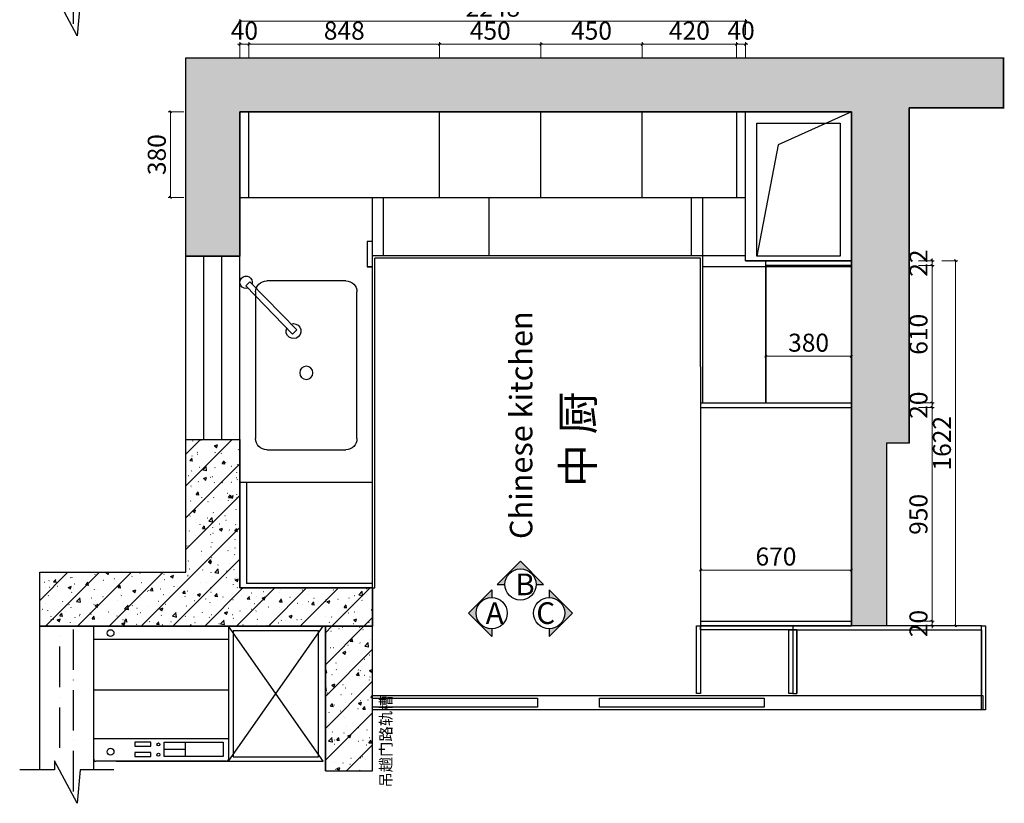
# Model space of a CAD drawing. Units: millimetres. Extents: x 2118185 to 2130707, y -948490 to -941347.
# Drawn here: x 2118185 to 2122562, y -948490 to -945009 of the extents above; entities that cross this region are included whole.
import ezdxf
from ezdxf.enums import TextEntityAlignment as Align
from ezdxf.lldxf.tags import DXFTag

# ---------------------------------------------------------------- set-up
doc = ezdxf.new("R2010")
doc.units = ezdxf.units.MM
doc.header["$LTSCALE"] = 3
doc.header["$PDMODE"] = 35
doc.header["$PDSIZE"] = -7
doc.linetypes.add('ACAD_ISO10W100', pattern=[18, 12, -3, 0, -3])
for name, color, linetype in [('FF-FURN', 51, 'Continuous'), ('FF-TEXT', 50, 'Continuous'), ('FF-TEXT_E', 50, 'Continuous'), ('ZB_厨柜', 7, 'Continuous'), ('图层100', 7, 'Continuous'), ('图框', 7, 'Continuous'), ('实线', 7, 'Continuous')]:
    doc.layers.add(name, color=color, linetype=linetype)
doc.styles.add('CCD-HB', font='hbsmall.shx')
doc.styles.add('STO', font='txt')
doc.styles.add('ZB_宋体', font='txt', dxfattribs={"height": 80})
doc.styles.add('宋体', font='txt', dxfattribs={"height": 50})
doc.styles.add('帝森标注0.5', font='txt', dxfattribs={"width": 0.5})
doc.styles.add('黑体', font='simhei.ttf', dxfattribs={"width": 0.8})
tags = doc.linetypes.add('1', pattern=[30, 12, -18]).pattern_tags.tags
tags[6:7] = [DXFTag(74, 4), DXFTag(75, 0), DXFTag(340, '0'), DXFTag(46, 1.0), DXFTag(50, 0.0), DXFTag(44, 0.0), DXFTag(45, 0.0)]
tags[4:5] = [DXFTag(74, 4), DXFTag(75, 0), DXFTag(340, '0'), DXFTag(46, 1.0), DXFTag(50, 0.0), DXFTag(44, 0.0), DXFTag(45, 0.0)]
doc.dimstyles.new('帝森标注', dxfattribs={"dimscale": 20, "dimtxt": 4, "dimasz": 0.5, "dimexe": 0.5, "dimexo": 1, "dimgap": 0.5, "dimtad": 1, "dimdec": 0, "dimdsep": 46, "dimtxsty": '帝森标注0.5', "dimblk": 'OBLIQUE', "dimcen": 2.5, "dimdle": 0.2, "dimclrd": 3, "dimclre": 3, "dimclrt": 1, "dimadec": 0, "dimazin": 0, "dimtfac": 1, "dimtdec": 0, "dimtix": 1, "dimtmove": 1, "dimatfit": 2, "dimldrblk": 'CCD_Leader_Arrow', "dimfxl": 3, "dimfxlon": 1, "dimlwd": 5, "dimlwe": 5, "dimarcsym": 0})
pattern_1 = [(45, (57966.71, -16834.28), (-70.710678, 70.710678), []), (50, (57966.71, -16834.28), (143.4520365, -12.550427), [15, -165]), (355, (57966.71, -16834.28), (-27.750267, 150.438427), [12, -132]), (100.4514, (57978.66, -16835.32), (115.701876, 137.887908), [12.748038, -140.228422]), (46.1842, (57966.7, -16794.28), (213.44821, -33.103803), [22.5, -247.5]), (96.6356, (57984.5, -16797.04), (186.932541, 194.823574), [19.122058, -210.3426]), (351.1842, (57966.7, -16794.28), (186.93239, 194.82372), [18, -198]), (21, (57986.71, -16804.28), (119.3814104, -80.523778), [15, -165]), (326, (57986.71, -16804.28), (48.663066, 145.030009), [12, -132]), (71.4514, (57996.66, -16810.99), (168.044526, 64.506099), [12.748038, -140.228422]), (37.5, (57966.71, -16834.28), (2.4319711, 66.5787708), [1, -130.4, 1, -134, 1, -132.5]), (7.5, (57966.71, -16834.28), (52.6139075, 78.8823424), [1, -76.4, 1, -127.4, 1, -50.5]), (327.5, (57922.11, -16834.28), (106.7644872, -4.5109743), [1, -50, 1, -156, 1, -207]), (317.5, (57902.11, -16834.28), (116.637234, 20.0209965), [1, -65, 1, -103.6, 1, -147])]

# ---------------------------------------------------------------- blocks, each defined once
blk = doc.blocks.new('洗衣机')
for p, q in [((0, -589.8), (0, 0)), ((0, 0), (600, 0)), ((600, 0), (600, -589.8)), ((590, -599.8), (10, -599.8))]:
    blk.add_line(p, q)
at = {"color": 8}
for p, q in [((0, -57.1), (600, -57.1)), ((37, -57.1), (109.3, -57.1)), ((600, -283.4), (0, -283.4)), ((600, -499.8), (0, -499.8)), ((254.8, -515.1), (182.9, -515.1)), ((182.9, -515.1), (182.9, -532.6)), ((254.8, -532.6), (254.8, -515.1)), ((313.2, -579.3), (313.2, -515.1)), ((313.2, -515.1), (575.5, -515.1)), ((406.3, -515.1), (406.3, -579.3)), ((575.5, -515.1), (575.5, -579.3)), ((182.9, -532.6), (254.8, -532.6)), ((254.8, -561.1), (182.9, -561.1)), ((182.9, -561.1), (182.9, -578.6)), ((254.8, -578.6), (254.8, -561.1)), ((406.3, -547.2), (313.2, -547.2)), ((182.9, -578.6), (254.8, -578.6)), ((575.5, -579.3), (313.2, -579.3))]:
    blk.add_line(p, q, dxfattribs=at)
for centre, radius in [((75.1, -30.4), 15.2), ((287.8, -524.9), 6.66), ((75.1, -557.2), 15.2), ((287.8, -570.5), 6.66)]:
    blk.add_circle(centre, radius, dxfattribs=at)
for centre, start, end in [((10, -589.8), 180, 270), ((590, -589.8), 270, 0)]:
    blk.add_arc(centre, 10, start, end)
at = {"style": '黑体', "text_generation_flag": 4, "width": 0.8, "flags": 9}
for tag in ['XSIZE', 'YSIZE']:
    blk.add_attdef(tag, (600, 0), '', height=0.5, rotation=180, dxfattribs=at)
blk = doc.blocks.new('水盆')
at = {"linetype": 'ByBlock'}
for p, q in [((-379.1, 450.2), (272.6, 450.2)), ((-428.2, 49.1), (-428.2, 401.1)), ((321.7, 401.1), (321.7, 49.1)), ((272.6, 0), (-379.1, 0))]:
    blk.add_line(p, q, dxfattribs=at)
blk.add_lwpolyline([(-424.5, 475.5), (-406.3, 493.8), (-192, 285.8), (-210.1, 267.5)], close=True)
at = {"color": 8, "linetype": 'ByBlock'}
blk.add_circle((-19.9, 225.1), 29.4, dxfattribs=at)
blk.add_arc((-422, 492.8), 27.4, 341.136, 285.0555)
at = {"linetype": 'ByBlock'}
for centre, radius, start, end in [((-379.1, 401.1), 49.1, 90, 180), ((272.6, 401.1), 49.1, 0, 90.001), ((-204.9, 281.9), 33.2, 159.924, 114.2338), ((-379.1, 49.1), 49.1, 180, 270), ((272.6, 49.1), 49.1, 270, 0)]:
    blk.add_arc(centre, radius, start, end, dxfattribs=at)
blk = doc.blocks.new('_Oblique')
at = {"color": 0, "linetype": 'ByBlock', "lineweight": -2}
blk.add_line((-0.5, -0.5), (0.5, 0.5), dxfattribs=at)
blk = doc.blocks.new('*D289')
at = {"color": 3, "lineweight": 5, "transparency": 16777216}
for p, q in [((2119164, -945118.2), (2119154, -945118.2)), ((2119164, -945178.2), (2119164, -945108.2)), ((2119164, -945118.2), (2119204, -945118.2)), ((2119204, -945178.2), (2119204, -945108.2)), ((2119204, -945118.2), (2119214, -945118.2))]:
    blk.add_line(p, q, dxfattribs=at)
at = {"layer": 'Defpoints', "color": 0, "transparency": 16777216}
for p in [(2119204, -945118.2), (2119164, -945798.5), (2119204, -945798.5)]:
    blk.add_point(p, dxfattribs=at)
at = {"color": 3, "lineweight": 5, "transparency": 16777216, "xscale": 10, "yscale": 10, "zscale": 10}
blk.add_blockref('_Oblique', (2119164, -945118.2), dxfattribs=at)
at = {"color": 3, "lineweight": 5, "transparency": 16777216, "xscale": 10, "yscale": 10, "zscale": 10, "rotation": 180}
blk.add_blockref('_Oblique', (2119204, -945118.2), dxfattribs=at)
at = {"color": 1, "transparency": 16777216, "insert": (2119184, -945068.2), "char_height": 80, "attachment_point": 5, "style": '帝森标注0.5'}
blk.add_mtext('40', dxfattribs=at)
blk = doc.blocks.new('CCD_Leader_Arrow')
at = {"color": 2, "linetype": 'ByBlock'}
blk.add_line((0, 0), (-1, 0), dxfattribs=at)
for points in [[(-0.86, 0.67), (-0.6, 0.85), (-0.24, 0), (0, 0)], [(-0.86, -0.67), (-0.6, -0.85), (-0.24, 0), (0, 0)]]:
    blk.add_solid(points, dxfattribs=at)
blk = doc.blocks.new('*D290')
at = {"color": 3, "lineweight": 5, "transparency": 16777216}
for p, q in [((2119200, -945118.2), (2120056, -945118.2)), ((2119204, -945178.2), (2119204, -945108.2)), ((2120052, -945178.2), (2120052, -945108.2))]:
    blk.add_line(p, q, dxfattribs=at)
at = {"layer": 'Defpoints', "color": 0, "transparency": 16777216}
for p in [(2120052, -945118.2), (2120052, -945418.5), (2119204, -945798.5)]:
    blk.add_point(p, dxfattribs=at)
at = {"color": 3, "lineweight": 5, "transparency": 16777216, "xscale": 10, "yscale": 10, "zscale": 10, "rotation": 180}
blk.add_blockref('_Oblique', (2119204, -945118.2), dxfattribs=at)
at = {"color": 3, "lineweight": 5, "transparency": 16777216, "xscale": 10, "yscale": 10, "zscale": 10}
blk.add_blockref('_Oblique', (2120052, -945118.2), dxfattribs=at)
at = {"color": 1, "transparency": 16777216, "insert": (2119628, -945068.2), "char_height": 80, "attachment_point": 5, "style": '帝森标注0.5'}
blk.add_mtext('848', dxfattribs=at)
blk = doc.blocks.new('*D291')
at = {"color": 3, "lineweight": 5, "transparency": 16777216}
for p, q in [((2120048, -945118.2), (2120506, -945118.2)), ((2120052, -945178.2), (2120052, -945108.2)), ((2120502, -945178.2), (2120502, -945108.2))]:
    blk.add_line(p, q, dxfattribs=at)
at = {"layer": 'Defpoints', "color": 0, "transparency": 16777216}
for p in [(2120502, -945118.2), (2120052, -945418.5), (2120502, -945418.5)]:
    blk.add_point(p, dxfattribs=at)
at = {"color": 3, "lineweight": 5, "transparency": 16777216, "xscale": 10, "yscale": 10, "zscale": 10, "rotation": 180}
blk.add_blockref('_Oblique', (2120052, -945118.2), dxfattribs=at)
at = {"color": 3, "lineweight": 5, "transparency": 16777216, "xscale": 10, "yscale": 10, "zscale": 10}
blk.add_blockref('_Oblique', (2120502, -945118.2), dxfattribs=at)
at = {"color": 1, "transparency": 16777216, "insert": (2120277, -945068.2), "char_height": 80, "attachment_point": 5, "style": '帝森标注0.5'}
blk.add_mtext('450', dxfattribs=at)
blk = doc.blocks.new('*D292')
at = {"color": 3, "lineweight": 5, "transparency": 16777216}
for p, q in [((2120498, -945118.2), (2120956, -945118.2)), ((2120502, -945178.2), (2120502, -945108.2)), ((2120952, -945178.2), (2120952, -945108.2))]:
    blk.add_line(p, q, dxfattribs=at)
at = {"layer": 'Defpoints', "color": 0, "transparency": 16777216}
for p in [(2120952, -945118.2), (2120502, -945418.5), (2120952, -945418.5)]:
    blk.add_point(p, dxfattribs=at)
at = {"color": 3, "lineweight": 5, "transparency": 16777216, "xscale": 10, "yscale": 10, "zscale": 10, "rotation": 180}
blk.add_blockref('_Oblique', (2120502, -945118.2), dxfattribs=at)
at = {"color": 3, "lineweight": 5, "transparency": 16777216, "xscale": 10, "yscale": 10, "zscale": 10}
blk.add_blockref('_Oblique', (2120952, -945118.2), dxfattribs=at)
at = {"color": 1, "transparency": 16777216, "insert": (2120727, -945068.2), "char_height": 80, "attachment_point": 5, "style": '帝森标注0.5'}
blk.add_mtext('450', dxfattribs=at)
blk = doc.blocks.new('*D293')
at = {"color": 3, "lineweight": 5, "transparency": 16777216}
for p, q in [((2120948, -945118.2), (2121376, -945118.2)), ((2120952, -945178.2), (2120952, -945108.2)), ((2121372, -945178.2), (2121372, -945108.2))]:
    blk.add_line(p, q, dxfattribs=at)
at = {"layer": 'Defpoints', "color": 0, "transparency": 16777216}
for p in [(2121372, -945118.2), (2120952, -945418.5), (2121372, -945418.5)]:
    blk.add_point(p, dxfattribs=at)
at = {"color": 3, "lineweight": 5, "transparency": 16777216, "xscale": 10, "yscale": 10, "zscale": 10, "rotation": 180}
blk.add_blockref('_Oblique', (2120952, -945118.2), dxfattribs=at)
at = {"color": 3, "lineweight": 5, "transparency": 16777216, "xscale": 10, "yscale": 10, "zscale": 10}
blk.add_blockref('_Oblique', (2121372, -945118.2), dxfattribs=at)
at = {"color": 1, "transparency": 16777216, "insert": (2121162, -945068.2), "char_height": 80, "attachment_point": 5, "style": '帝森标注0.5'}
blk.add_mtext('420', dxfattribs=at)
blk = doc.blocks.new('*D294')
at = {"color": 3, "lineweight": 5, "transparency": 16777216}
for p, q in [((2121372, -945118.2), (2121362, -945118.2)), ((2121372, -945178.2), (2121372, -945108.2)), ((2121372, -945118.2), (2121412, -945118.2)), ((2121412, -945178.2), (2121412, -945108.2)), ((2121412, -945118.2), (2121422, -945118.2))]:
    blk.add_line(p, q, dxfattribs=at)
at = {"layer": 'Defpoints', "color": 0, "transparency": 16777216}
for p in [(2121412, -945118.2), (2121372, -945418.5), (2121412, -945418.5)]:
    blk.add_point(p, dxfattribs=at)
at = {"color": 3, "lineweight": 5, "transparency": 16777216, "xscale": 10, "yscale": 10, "zscale": 10}
blk.add_blockref('_Oblique', (2121372, -945118.2), dxfattribs=at)
at = {"color": 3, "lineweight": 5, "transparency": 16777216, "xscale": 10, "yscale": 10, "zscale": 10, "rotation": 180}
blk.add_blockref('_Oblique', (2121412, -945118.2), dxfattribs=at)
at = {"color": 1, "transparency": 16777216, "insert": (2121392, -945068.2), "char_height": 80, "attachment_point": 5, "style": '帝森标注0.5'}
blk.add_mtext('40', dxfattribs=at)
blk = doc.blocks.new('*D295')
at = {"color": 3, "lineweight": 5, "transparency": 16777216}
for p, q in [((2121416, -945016), (2119160, -945016)), ((2119164, -945076), (2119164, -945006)), ((2121412, -945076), (2121412, -945006))]:
    blk.add_line(p, q, dxfattribs=at)
at = {"layer": 'Defpoints', "color": 0, "transparency": 16777216}
for p in [(2119164, -945016), (2119164, -945418.5), (2121412, -945418.5)]:
    blk.add_point(p, dxfattribs=at)
at = {"color": 3, "lineweight": 5, "transparency": 16777216, "xscale": 10, "yscale": 10, "zscale": 10, "rotation": 180}
blk.add_blockref('_Oblique', (2119164, -945016), dxfattribs=at)
at = {"color": 3, "lineweight": 5, "transparency": 16777216, "xscale": 10, "yscale": 10, "zscale": 10}
blk.add_blockref('_Oblique', (2121412, -945016), dxfattribs=at)
at = {"color": 1, "transparency": 16777216, "insert": (2120288, -944966), "char_height": 80, "attachment_point": 5, "style": '帝森标注0.5'}
blk.add_mtext('2248', dxfattribs=at)
blk = doc.blocks.new('*D296')
at = {"color": 3, "lineweight": 5, "transparency": 16777216}
for p, q in [((2118914.9, -945418.5), (2118844.9, -945418.5)), ((2118854.9, -945414.5), (2118854.9, -945802.5)), ((2118914.9, -945798.5), (2118844.9, -945798.5))]:
    blk.add_line(p, q, dxfattribs=at)
at = {"layer": 'Defpoints', "color": 0, "transparency": 16777216}
for p in [(2119204, -945418.5), (2118854.9, -945798.5), (2119204, -945798.5)]:
    blk.add_point(p, dxfattribs=at)
at = {"color": 3, "lineweight": 5, "transparency": 16777216, "xscale": 10, "yscale": 10, "zscale": 10}
for p, rotation in [((2118854.9, -945418.5), 90), ((2118854.9, -945798.5), 270)]:
    blk.add_blockref('_Oblique', p, dxfattribs=dict(at, rotation=rotation))
at = {"color": 1, "transparency": 16777216, "insert": (2118804.9, -945608.5), "char_height": 80, "attachment_point": 5, "rotation": 90, "style": '帝森标注0.5'}
blk.add_mtext('380', dxfattribs=at)
blk = doc.blocks.new('*D297')
at = {"color": 3, "lineweight": 5, "transparency": 16777216}
for p, q in [((2121498, -946504.2), (2121886, -946504.2)), ((2121502, -946504.2), (2121502, -946494.2)), ((2121882, -946504.2), (2121882, -946494.2))]:
    blk.add_line(p, q, dxfattribs=at)
at = {"layer": 'Defpoints', "color": 0, "transparency": 16777216}
for p in [(2121502, -946504.2), (2121882, -946504.2), (2121882, -946504.2)]:
    blk.add_point(p, dxfattribs=at)
at = {"color": 3, "lineweight": 5, "transparency": 16777216, "xscale": 10, "yscale": 10, "zscale": 10, "rotation": 180}
blk.add_blockref('_Oblique', (2121502, -946504.2), dxfattribs=at)
at = {"color": 3, "lineweight": 5, "transparency": 16777216, "xscale": 10, "yscale": 10, "zscale": 10}
blk.add_blockref('_Oblique', (2121882, -946504.2), dxfattribs=at)
at = {"color": 1, "transparency": 16777216, "insert": (2121692, -946454.2), "char_height": 80, "attachment_point": 5, "style": '帝森标注0.5'}
blk.add_mtext('380', dxfattribs=at)
blk = doc.blocks.new('*D298')
at = {"color": 3, "lineweight": 5, "transparency": 16777216}
for p, q in [((2122180.7, -946079.5), (2122250.7, -946079.5)), ((2122240.7, -946079.5), (2122240.7, -946069.5)), ((2122240.7, -946079.5), (2122240.7, -946101.5)), ((2122180.7, -946101.5), (2122250.7, -946101.5)), ((2122240.7, -946101.5), (2122240.7, -946111.5))]:
    blk.add_line(p, q, dxfattribs=at)
at = {"layer": 'Defpoints', "color": 0, "transparency": 16777216}
for p in [(2121882, -946079.5), (2121882, -946101.5), (2122240.7, -946101.5)]:
    blk.add_point(p, dxfattribs=at)
at = {"color": 3, "lineweight": 5, "transparency": 16777216, "xscale": 10, "yscale": 10, "zscale": 10}
for p, rotation in [((2122240.7, -946079.5), 270), ((2122240.7, -946101.5), 90)]:
    blk.add_blockref('_Oblique', p, dxfattribs=dict(at, rotation=rotation))
at = {"color": 1, "transparency": 16777216, "insert": (2122190.7, -946090.5), "char_height": 80, "attachment_point": 5, "rotation": 90, "style": '帝森标注0.5'}
blk.add_mtext('22', dxfattribs=at)
blk = doc.blocks.new('*D299')
at = {"color": 3, "lineweight": 5, "transparency": 16777216}
for p, q in [((2122180.7, -946101.5), (2122250.7, -946101.5)), ((2122240.7, -946097.5), (2122240.7, -946715.5)), ((2122180.7, -946711.5), (2122250.7, -946711.5))]:
    blk.add_line(p, q, dxfattribs=at)
at = {"layer": 'Defpoints', "color": 0, "transparency": 16777216}
for p in [(2121882, -946101.5), (2121882, -946711.5), (2122240.7, -946711.5)]:
    blk.add_point(p, dxfattribs=at)
at = {"color": 3, "lineweight": 5, "transparency": 16777216, "xscale": 10, "yscale": 10, "zscale": 10}
for p, rotation in [((2122240.7, -946101.5), 90), ((2122240.7, -946711.5), 270)]:
    blk.add_blockref('_Oblique', p, dxfattribs=dict(at, rotation=rotation))
at = {"color": 1, "transparency": 16777216, "insert": (2122190.7, -946406.5), "char_height": 80, "attachment_point": 5, "rotation": 90, "style": '帝森标注0.5'}
blk.add_mtext('610', dxfattribs=at)
blk = doc.blocks.new('*D300')
at = {"color": 3, "lineweight": 5, "transparency": 16777216}
for p, q in [((2122240.7, -946711.5), (2122240.7, -946701.5)), ((2122180.7, -946711.5), (2122250.7, -946711.5)), ((2122180.7, -946731.5), (2122250.7, -946731.5)), ((2122240.7, -946711.5), (2122240.7, -946731.5)), ((2122240.7, -946731.5), (2122240.7, -946741.5))]:
    blk.add_line(p, q, dxfattribs=at)
at = {"layer": 'Defpoints', "color": 0, "transparency": 16777216}
for p in [(2121882, -946711.5), (2121882, -946731.5), (2122240.7, -946731.5)]:
    blk.add_point(p, dxfattribs=at)
at = {"color": 3, "lineweight": 5, "transparency": 16777216, "xscale": 10, "yscale": 10, "zscale": 10}
for p, rotation in [((2122240.7, -946711.5), 270), ((2122240.7, -946731.5), 90)]:
    blk.add_blockref('_Oblique', p, dxfattribs=dict(at, rotation=rotation))
at = {"color": 1, "transparency": 16777216, "insert": (2122190.7, -946721.5), "char_height": 80, "attachment_point": 5, "rotation": 90, "style": '帝森标注0.5'}
blk.add_mtext('20', dxfattribs=at)
blk = doc.blocks.new('*D301')
at = {"color": 3, "lineweight": 5, "transparency": 16777216}
for p, q in [((2122180.7, -946731.5), (2122250.7, -946731.5)), ((2122240.7, -946727.5), (2122240.7, -947685.5)), ((2122180.7, -947681.5), (2122250.7, -947681.5))]:
    blk.add_line(p, q, dxfattribs=at)
at = {"layer": 'Defpoints', "color": 0, "transparency": 16777216}
for p in [(2121882, -946731.5), (2121882, -947681.5), (2122240.7, -947681.5)]:
    blk.add_point(p, dxfattribs=at)
at = {"color": 3, "lineweight": 5, "transparency": 16777216, "xscale": 10, "yscale": 10, "zscale": 10}
for p, rotation in [((2122240.7, -946731.5), 90), ((2122240.7, -947681.5), 270)]:
    blk.add_blockref('_Oblique', p, dxfattribs=dict(at, rotation=rotation))
at = {"color": 1, "transparency": 16777216, "insert": (2122190.7, -947206.5), "char_height": 80, "attachment_point": 5, "rotation": 90, "style": '帝森标注0.5'}
blk.add_mtext('950', dxfattribs=at)
blk = doc.blocks.new('*D302')
at = {"color": 3, "lineweight": 5, "transparency": 16777216}
for p, q in [((2122180.7, -947681.5), (2122250.7, -947681.5)), ((2122180.7, -947701.5), (2122250.7, -947701.5)), ((2122240.7, -947681.5), (2122240.7, -947671.5)), ((2122240.7, -947681.5), (2122240.7, -947701.5)), ((2122240.7, -947701.5), (2122240.7, -947711.5))]:
    blk.add_line(p, q, dxfattribs=at)
at = {"layer": 'Defpoints', "color": 0, "transparency": 16777216}
for p in [(2121882, -947681.5), (2121882, -947701.5), (2122240.7, -947701.5)]:
    blk.add_point(p, dxfattribs=at)
at = {"color": 3, "lineweight": 5, "transparency": 16777216, "xscale": 10, "yscale": 10, "zscale": 10}
for p, rotation in [((2122240.7, -947681.5), 270), ((2122240.7, -947701.5), 90)]:
    blk.add_blockref('_Oblique', p, dxfattribs=dict(at, rotation=rotation))
at = {"color": 1, "transparency": 16777216, "insert": (2122190.7, -947691.5), "char_height": 80, "attachment_point": 5, "rotation": 90, "style": '帝森标注0.5'}
blk.add_mtext('20', dxfattribs=at)
blk = doc.blocks.new('*D303')
at = {"color": 3, "lineweight": 5, "transparency": 16777216}
for p, q in [((2122285, -946079.5), (2122355, -946079.5)), ((2122345, -946075.5), (2122345, -947705.5)), ((2122285, -947701.5), (2122355, -947701.5))]:
    blk.add_line(p, q, dxfattribs=at)
at = {"layer": 'Defpoints', "color": 0, "transparency": 16777216}
for p in [(2121882, -946079.5), (2121882, -947701.5), (2122345, -947701.5)]:
    blk.add_point(p, dxfattribs=at)
at = {"color": 3, "lineweight": 5, "transparency": 16777216, "xscale": 10, "yscale": 10, "zscale": 10}
for p, rotation in [((2122345, -946079.5), 90), ((2122345, -947701.5), 270)]:
    blk.add_blockref('_Oblique', p, dxfattribs=dict(at, rotation=rotation))
at = {"color": 1, "transparency": 16777216, "insert": (2122295, -946890.5), "char_height": 80, "attachment_point": 5, "rotation": 90, "style": '帝森标注0.5'}
blk.add_mtext('1622', dxfattribs=at)
blk = doc.blocks.new('*D288')
at = {"color": 3, "lineweight": 5, "transparency": 16777216}
for p, q in [((2121212, -947514.1), (2121212, -947444.1)), ((2121882, -947514.1), (2121882, -947444.1)), ((2121208, -947454.1), (2121886, -947454.1))]:
    blk.add_line(p, q, dxfattribs=at)
at = {"layer": 'Defpoints', "color": 0, "transparency": 16777216}
for p in [(2121882, -947454.1), (2121212, -947681.5), (2121882, -947681.5)]:
    blk.add_point(p, dxfattribs=at)
at = {"color": 3, "lineweight": 5, "transparency": 16777216, "xscale": 10, "yscale": 10, "zscale": 10, "rotation": 180}
blk.add_blockref('_Oblique', (2121212, -947454.1), dxfattribs=at)
at = {"color": 3, "lineweight": 5, "transparency": 16777216, "xscale": 10, "yscale": 10, "zscale": 10}
blk.add_blockref('_Oblique', (2121882, -947454.1), dxfattribs=at)
at = {"color": 1, "transparency": 16777216, "insert": (2121547, -947404.1), "char_height": 80, "attachment_point": 5, "style": '帝森标注0.5'}
blk.add_mtext('670', dxfattribs=at)

msp = doc.modelspace()

# ---------------------------------------------------------------- hatches: boundary and pattern name
h = msp.add_hatch()
h.set_pattern_fill('钢筋混凝土', color=8, scale=20, pattern_type=2)
h.set_pattern_definition(pattern_1)
h.paths.add_polyline_path([(2118274, -947463.5), (2118924, -947463.5), (2118924, -946874.5), (2119164, -946874.5), (2119164, -947533.5), (2119744, -947533.5), (2119754, -947533.5), (2119754, -947703.5), (2119544, -947703.5), (2118274, -947703.5)])
h = msp.add_hatch()
h.set_pattern_fill('钢筋混凝土', color=8, scale=20, pattern_type=2)
h.set_pattern_definition(pattern_1)
h.paths.add_polyline_path([(2119754, -947703.5), (2119544, -947703.5), (2119544, -948346), (2119754, -948346)])
at = {"layer": '图层100'}
h = msp.add_hatch(dxfattribs=at)
h.set_pattern_fill('钢筋混凝土', color=8, scale=15, pattern_type=2)
h.set_pattern_definition([(45, (46072.47, -17983.83), (-53.0330086, 53.0330086), []), (50, (46072.47, -17983.83), (107.5890274, -9.4128202), [11.25, -123.75]), (355, (46072.47, -17983.83), (-20.8127, 112.82882), [9, -99]), (100.4514, (46081.44, -17984.61), (86.7764073, 103.4159313), [9.5610285, -105.171317]), (46.1842, (46072.47, -17953.83), (160.086157, -24.827852), [16.875, -185.625]), (96.6356, (46085.81, -17955.9), (140.199406, 146.117681), [14.341543, -157.75695]), (351.1842, (46072.47, -17953.83), (140.199292, 146.11779), [13.5, -148.5]), (21, (46087.47, -17961.33), (89.5360578, -60.3928336), [11.25, -123.75]), (326, (46087.47, -17961.33), (36.4973, 108.772507), [9, -99]), (71.4514, (46094.93, -17966.36), (126.0333943, 48.3795745), [9.5610285, -105.171317]), (37.5, (46072.473, -17983.828), (1.8239783, 49.9340781), [0.75, -97.8, 0.75, -100.5, 0.75, -99.375]), (7.5, (46072.47, -17983.83), (39.4604306, 59.1617568), [0.75, -57.3, 0.75, -95.55, 0.75, -37.875]), (327.5, (46039.023, -17983.828), (80.0733654, -3.38323076), [0.75, -37.5, 0.75, -117, 0.75, -155.25]), (317.5, (46024.02, -17983.83), (87.4779254, 15.0157473), [0.75, -48.75, 0.75, -77.7, 0.75, -110.25])])
h.paths.add_polyline_path([(2118924, -945178.5), (2122559, -945178.5), (2122559, -945400.5), (2122139, -945400.5), (2122139, -946889.5), (2122039, -946889.5), (2122039, -947701.5), (2121882, -947701.5), (2121882, -946551.5), (2121882, -946079.5), (2121882, -945418.5), (2119164, -945418.5), (2119164, -946059.5), (2118924, -946059.5)])
at = {"layer": '图框'}
for points in [[(2120411, -947414.5), (2120514.2, -947517.7), (2120480.4, -947517.7, 1), (2120341.6, -947517.7), (2120307.8, -947517.7)], [(2120180.1, -947645.1), (2120283.3, -947748.3), (2120283.3, -947714.5, -1), (2120283.3, -947575.7), (2120283.3, -947541.9)], [(2120641.9, -947645.1), (2120538.7, -947748.3), (2120538.7, -947714.5, 1), (2120538.7, -947575.7), (2120538.7, -947541.9)]]:
    msp.add_hatch(color=8, dxfattribs=at).paths.add_polyline_path(points)

# ---------------------------------------------------------------- linework, layer by layer
for p, q in [((2119164, -946059.5), (2119164, -945418.5)), ((2118924, -946059.5), (2119164, -946059.5))]:
    msp.add_line(p, q)
at = {"color": 10}
for p, q in [((2119204, -945798.5), (2119204, -945418.5)), ((2120052, -945798.5), (2120052, -945418.5)), ((2120502, -945798.5), (2120502, -945418.5)), ((2120952, -945798.5), (2120952, -945418.5)), ((2121372, -945418.5), (2121372, -945798.5)), ((2119164, -945798.5), (2121412, -945798.5)), ((2121212, -946068.5), (2119764, -946068.5)), ((2121212, -946551.5), (2121212, -946068.5)), ((2121412, -946079.5), (2121882, -946079.5)), ((2121502, -946079.5), (2121882, -946079.5)), ((2121502, -946711.5), (2121502, -946079.5)), ((2121882, -946079.5), (2121882, -946551.5)), ((2121212, -946551.5), (2121212, -947701.5)), ((2121882, -947701.5), (2121882, -946551.5)), ((2121212, -946711.5), (2121882, -946711.5)), ((2121212, -946731.5), (2121882, -946731.5)), ((2121212, -947681.5), (2121882, -947681.5))]:
    msp.add_line(p, q, dxfattribs=at)
at = {"color": 8, "linetype": '1'}
for p, q in [((2121556.4, -945564.5), (2121462, -946059.5)), ((2119754, -947533.5), (2119754, -945798.5)), ((2119802, -946058.5), (2119802, -945798.5)), ((2120272, -946058.5), (2120272, -945798.5)), ((2121172, -946058.5), (2121172, -945798.5)), ((2121222, -946711.5), (2121222, -945798.5)), ((2121412, -946058.5), (2119754, -946058.5)), ((2121882, -946106.5), (2121222, -946106.5)), ((2119164, -947063.5), (2119754, -947063.5)), ((2119194, -947063.5), (2119194, -947513.5)), ((2119754, -947513.5), (2119194, -947513.5))]:
    msp.add_line(p, q, dxfattribs=at)
at = {"color": 8}
for p, q in [((2118924, -946874.5), (2118924, -946059.5)), ((2119164, -946874.5), (2119164, -946059.5)), ((2118924, -947463.5), (2118924, -946874.5)), ((2118924, -946874.5), (2119164, -946874.5)), ((2119164, -947533.5), (2119164, -946874.5)), ((2118274, -947463.5), (2118924, -947463.5)), ((2119754, -947533.5), (2119164, -947533.5)), ((2119744, -947533.5), (2119164, -947533.5)), ((2121212, -947701.5), (2121882, -947701.5)), ((2121882, -947701.5), (2121212, -947701.5)), ((2121212, -947701.5), (2121882, -947701.5))]:
    msp.add_line(p, q, dxfattribs=at)
at = {"color": 4}
for p, q in [((2119004, -946874.5), (2119004, -946059.5)), ((2119084, -946874.5), (2119084, -946059.5))]:
    msp.add_line(p, q, dxfattribs=at)
at = {"color": 1}
for p, q in [((2119764, -947533.5), (2119764, -946068.5)), ((2119754, -947533.5), (2119764, -947533.5)), ((2121212, -947701.5), (2121882, -947701.5)), ((2121882, -947701.5), (2121212, -947701.5)), ((2121212, -947701.5), (2121882, -947701.5))]:
    msp.add_line(p, q, dxfattribs=at)
at = {"color": 55}
msp.add_line((2119754, -946107.5), (2119729.8, -946107.5), dxfattribs=at)
at = {"color": 8, "linetype": '1'}
msp.add_lwpolyline([(2119754, -946107.5), (2119754, -945994.9), (2119729.8, -945994.9), (2119729.8, -946107.5)], close=True, dxfattribs=at)
at = {"color": 1}
msp.add_lwpolyline([(2121882, -946101.5), (2121502, -946101.5), (2121502, -946711.5), (2121882, -946711.5)], close=True, dxfattribs=at)
at = {"color": 8}
for points in [[(2119754, -947703.5), (2119544, -947703.5), (2119544, -948346), (2119754, -948346)], [(2121194, -948001.5), (2121194, -947701.5), (2121212, -947701.5), (2121212, -948001.5)], [(2121212, -947719.5), (2121212, -947701.5), (2121622, -947701.5), (2121622, -947719.5)], [(2121622, -947701.5), (2121622, -947719.5), (2122461, -947719.5), (2122461, -947701.5)], [(2122479, -947701.5), (2122479, -948075.5), (2122461, -948075.5), (2122461, -947701.5)], [(2121604, -948001.5), (2121604, -947719.5), (2121622, -947719.5), (2121622, -948001.5)], [(2121622, -947719.5), (2121622, -948001.5), (2121640, -948001.5), (2121640, -947719.5)], [(2121640, -948001.5), (2121640, -947719.5), (2121640, -947719.5), (2121640, -948001.5)], [(2122461, -948006.5), (2122461, -947719.5), (2122461, -947719.5), (2122461, -948006.5)], [(2119754, -948063.5), (2119754, -948023.5), (2120486.5, -948023.5), (2120486.5, -948063.5)], [(2120762.7, -948063.5), (2120762.7, -948023.5), (2121495.2, -948023.5), (2121495.2, -948063.5)]]:
    msp.add_lwpolyline(points, close=True, dxfattribs=at)
at = {"color": 8, "linetype": 'ByBlock'}
msp.add_lwpolyline([(2119754, -948075.5), (2119754, -948011.5), (2122467, -948011.5), (2122467, -948075.5)], close=True, dxfattribs=at)
at = {"layer": '图层100', "color": 8, "linetype": 'ACAD_ISO10W100', "ltscale": 5}
for p, q in [((2118424, -945027.8), (2118424, -944293.9)), ((2118364, -948244.1), (2118364, -947703.5)), ((2118424, -948437.4), (2118424, -947703.5))]:
    msp.add_line(p, q, dxfattribs=at)
at = {"layer": '图层100', "color": 8}
for p, q in [((2118924, -946059.5), (2118924, -945178.5)), ((2118924, -945178.5), (2122562, -945178.5)), ((2118274, -947703.5), (2118274, -947463.5)), ((2119754, -948346), (2119754, -947533.5)), ((2118274, -948340.7), (2118274, -947703.5)), ((2118274, -947703.5), (2119754, -947703.5)), ((2118514, -948340.7), (2118514, -947703.5)), ((2119544, -948346), (2119544, -947703.5)), ((2119754, -947703.5), (2119544, -947703.5)), ((2119544, -947703.5), (2119544, -948346)), ((2119754, -948346), (2119754, -947703.5)), ((2118614.1, -948303.3), (2119534, -948303.3)), ((2119544, -948346), (2119754, -948346))]:
    msp.add_line(p, q, dxfattribs=at)
at = {"layer": '图层100'}
for p, q in [((2122559, -945400.5), (2122559, -945178.5)), ((2119164, -945418.5), (2121882, -945418.5)), ((2121882, -945418.5), (2121882, -947701.5)), ((2122139, -945400.5), (2122562, -945400.5)), ((2122139, -946889.5), (2122139, -945400.5)), ((2122139, -946889.5), (2122039, -946889.5)), ((2122039, -946889.5), (2122039, -947701.5)), ((2122139, -946889.5), (2122039, -946889.5))]:
    msp.add_line(p, q, dxfattribs=at)
at = {"layer": '图层100', "color": 8, "linetype": '1'}
for p, q in [((2121882, -945418.5), (2121556.4, -945564.5)), ((2119534, -948303.3), (2119114, -947703.5)), ((2119114, -948303.3), (2119534, -947703.5))]:
    msp.add_line(p, q, dxfattribs=at)
at = {"layer": '图层100', "color": 8}
for points in [[(2118603.3, -944931.1), (2118454.4, -944931.1), (2118440.3, -945080.3), (2118339.8, -944891.3), (2118339.8, -944931.1), (2118185.1, -944931.1)], [(2121882, -946781.5), (2121882, -946781.5), (2121882, -946758.5), (2121882, -946551.5), (2121882, -946079.5), (2121882, -945418.5), (2119164, -945418.5), (2119164, -946059.5), (2118924, -946059.5), (2118924, -945178.5), (2122559, -945178.5), (2122559, -945400.5), (2122139, -945400.5), (2122139, -946889.5), (2122039, -946889.5)], [(2118603.3, -948340.7), (2118454.4, -948340.7), (2118440.3, -948489.9), (2118339.8, -948300.9), (2118339.8, -948340.7), (2118185.1, -948340.7)]]:
    msp.add_lwpolyline(points, dxfattribs=at)
for points in [[(2118924, -945178.5), (2122559, -945178.5), (2122559, -945400.5), (2122139, -945400.5), (2122139, -946889.5), (2122039, -946889.5), (2122039, -947701.5), (2121882, -947701.5), (2121882, -946551.5), (2121882, -946079.5), (2121882, -945418.5), (2119164, -945418.5), (2119164, -946059.5), (2118924, -946059.5)], [(2121412, -945418.5), (2121882, -945418.5), (2121882, -946079.5), (2121412, -946079.5)], [(2121462, -945468.5), (2121832, -945468.5), (2121832, -946059.5), (2121462, -946059.5)], [(2118274, -947463.5), (2118924, -947463.5), (2118924, -946874.5), (2119164, -946874.5), (2119164, -947533.5), (2119744, -947533.5), (2119754, -947533.5), (2119754, -947703.5), (2119544, -947703.5), (2118274, -947703.5)]]:
    msp.add_lwpolyline(points, close=True, dxfattribs=at)
at = {"layer": '图层100', "color": 8, "linetype": '1'}
msp.add_lwpolyline([(2119134, -947723.5), (2119134, -948283.3), (2119514, -948283.3), (2119514, -947723.5)], close=True, dxfattribs=at)
at = {"layer": '图框', "color": 4}
for points in [[(2120480.4, -947517.7), (2120514.2, -947517.7), (2120411, -947414.5), (2120307.8, -947517.7), (2120341.6, -947517.7)], [(2120283.3, -947714.5), (2120283.3, -947748.3), (2120180.1, -947645.1), (2120283.3, -947541.9), (2120283.3, -947575.7)], [(2120538.7, -947714.5), (2120538.7, -947748.3), (2120641.9, -947645.1), (2120538.7, -947541.9), (2120538.7, -947575.7)]]:
    msp.add_lwpolyline(points, dxfattribs=at)
for centre in [(2120411, -947517.7), (2120283.3, -947645.1), (2120538.7, -947645.1)]:
    msp.add_circle(centre, 69.4, dxfattribs=at)

# ---------------------------------------------------------------- block references
at = {"layer": 'FF-FURN', "linetype": 'Continuous', "xscale": -1, "rotation": 90}
msp.add_blockref('水盆', (2119684.2, -946597.4), dxfattribs=at)
at = {"layer": '图层100', "color": 8}
msp.add_blockref('洗衣机', (2118514, -947703.5), dxfattribs=at)

# ---------------------------------------------------------------- texts
at = {"layer": 'FF-TEXT', "style": 'STO'}
msp.add_text('中 厨', height=140, rotation=90, dxfattribs=at).set_placement((2120736.9, -946872.5), align=Align.CENTER)
at = {"layer": 'FF-TEXT_E', "style": 'CCD-HB'}
msp.add_text('Chinese kitchen', height=100, rotation=90, dxfattribs=at).set_placement((2120463.9, -946810.2), align=Align.CENTER)
at = {"layer": 'ZB_厨柜', "color": 8, "insert": (2119788.1, -948011), "char_height": 50, "width": 81.554, "attachment_point": 3, "rotation": 90, "style": 'ZB_宋体'}
msp.add_mtext('吊趟门路轨槽', dxfattribs=at)
at = {"layer": '实线', "char_height": 96.39, "width": 1493.248, "style": '宋体'}
for s, insert, attachment_point in [('{\\C255;B}', (2120388.1, -947469.2), 1), ('{\\C255;A}', (2120256.6, -947596.9), 1), ('{\\C255;C}', (2120565.4, -947596.9), 3)]:
    msp.add_mtext(s, dxfattribs=dict(at, insert=insert, attachment_point=attachment_point))

# ---------------------------------------------------------------- dimensions: what is measured, and where the dimension line sits
at = {"color": 7}
for base, p1, p2, picture, middle in [((2119164, -945016), (2121412, -945418.5), (2119164, -945418.5), '*D295', (2120288, -944966)), ((2119204, -945118.2), (2119164, -945798.5), (2119204, -945798.5), '*D289', (2119184, -945068.2)), ((2120052, -945118.2), (2119204, -945798.5), (2120052, -945418.5), '*D290', (2119628, -945068.2)), ((2120502, -945118.2), (2120052, -945418.5), (2120502, -945418.5), '*D291', (2120277, -945068.2)), ((2120952, -945118.2), (2120502, -945418.5), (2120952, -945418.5), '*D292', (2120727, -945068.2)), ((2121372, -945118.2), (2120952, -945418.5), (2121372, -945418.5), '*D293', (2121162, -945068.2)), ((2121412, -945118.2), (2121372, -945418.5), (2121412, -945418.5), '*D294', (2121392, -945068.2)), ((2121882, -946504.2), (2121502, -946504.2), (2121882, -946504.2), '*D297', (2121692, -946454.2)), ((2121882, -947454.1), (2121212, -947681.5), (2121882, -947681.5), '*D288', (2121547, -947404.1))]:
    dim = msp.add_linear_dim(base=base, p1=p1, p2=p2, dimstyle='帝森标注', dxfattribs=at)
    dim.commit()
    dim.dimension.update_dxf_attribs({"geometry": picture, "text_midpoint": middle})
for base, p1, p2, picture, middle in [((2118854.9, -945798.5), (2119204, -945418.5), (2119204, -945798.5), '*D296', (2118804.9, -945608.5)), ((2122240.7, -946101.5), (2121882, -946079.5), (2121882, -946101.5), '*D298', (2122190.7, -946090.5)), ((2122345, -947701.5), (2121882, -946079.5), (2121882, -947701.5), '*D303', (2122295, -946890.5)), ((2122240.7, -946711.5), (2121882, -946101.5), (2121882, -946711.5), '*D299', (2122190.7, -946406.5)), ((2122240.7, -946731.5), (2121882, -946711.5), (2121882, -946731.5), '*D300', (2122190.7, -946721.5)), ((2122240.7, -947681.5), (2121882, -946731.5), (2121882, -947681.5), '*D301', (2122190.7, -947206.5)), ((2122240.7, -947701.5), (2121882, -947681.5), (2121882, -947701.5), '*D302', (2122190.7, -947691.5))]:
    dim = msp.add_linear_dim(base=base, p1=p1, p2=p2, angle=90, dimstyle='帝森标注', dxfattribs=at)
    dim.commit()
    dim.dimension.update_dxf_attribs({"geometry": picture, "text_midpoint": middle})

doc.saveas('drawing.dxf')
